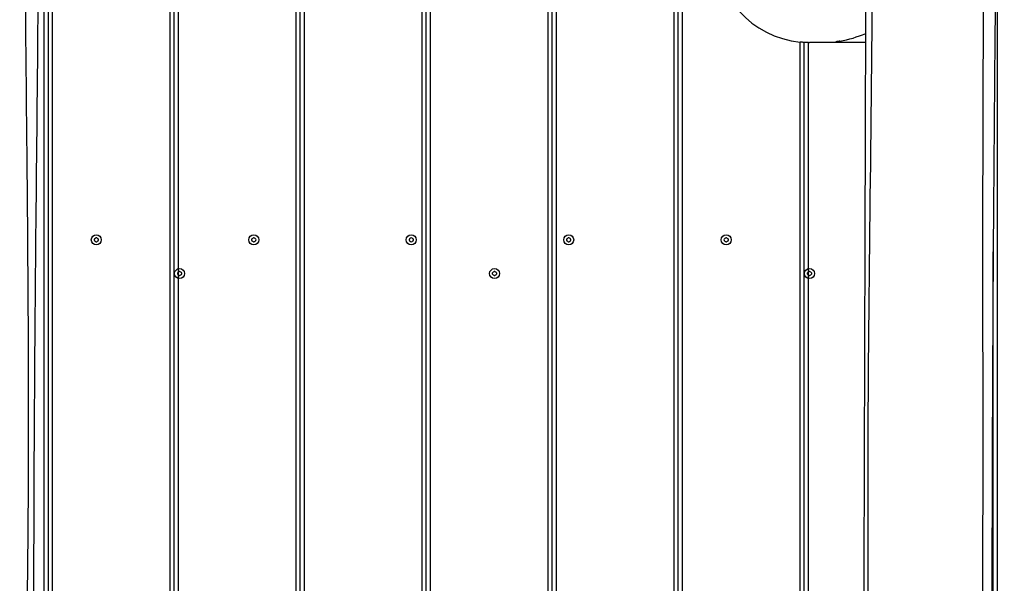
# Model space of a CAD drawing. Units: millimetres. Extents: x 3831 to 18483, y -10455 to -2701.
# Drawn here: x 10320 to 11258, y -6945 to -6409 of the extents above; entities that cross this region are included whole.
import ezdxf

# ---------------------------------------------------------------- set-up
doc = ezdxf.new("R2010")
doc.units = ezdxf.units.MM
doc.header["$LTSCALE"] = 70
doc.layers.add('SW_Toestellen', color=2, linetype='Continuous')

msp = doc.modelspace()

# ---------------------------------------------------------------- linework, layer by layer
at = {"layer": 'SW_Toestellen'}
for p, q in [((10347.56, -7170.67), (10347.56, -5496.63)), ((10347.56, -7170.67), (10347.56, -5496.63)), ((10351.56, -7170.72), (10351.56, -5496.65)), ((10463.56, -7171.83), (10463.56, -5497.02)), ((10467.56, -7171.86), (10467.56, -5497.02)), ((10467.56, -7171.86), (10467.56, -5497.02)), ((10471.56, -7171.9), (10471.56, -5497.03)), ((10583.56, -7172.69), (10583.56, -5497)), ((10587.56, -7172.72), (10587.56, -5496.99)), ((10587.56, -7172.72), (10587.56, -5496.99)), ((10591.56, -7172.74), (10591.56, -5496.99)), ((10703.56, -7172.78), (10703.56, -5496.92)), ((10707.56, -7172.77), (10707.56, -5496.92)), ((10707.56, -7172.77), (10707.56, -5496.92)), ((10711.56, -7172.75), (10711.56, -5496.93)), ((10823.56, -7172.19), (10823.56, -5497.89)), ((10827.56, -7172.19), (10827.56, -5497.98)), ((10827.56, -7172.19), (10827.56, -5497.98)), ((10831.56, -7172.2), (10831.56, -5498.07)), ((10943.56, -7173.52), (10943.56, -5501.79)), ((10947.56, -7173.58), (10947.56, -5501.91)), ((10947.56, -7173.58), (10947.56, -5501.91)), ((10951.56, -7173.64), (10951.56, -5502.03)), ((10343.56, -7170.63), (10343.56, -5658.75)), ((11251.56, -7176.33), (11251.56, -5987.25)), ((11063.56, -7174.71), (11063.56, -6429.86)), ((11067.56, -7174.73), (11067.56, -6430.17)), ((11067.56, -7174.73), (11067.56, -6430.17)), ((11071.56, -7174.75), (11071.56, -6430.31)), ((11126.15, -6430.31), (11072.56, -6430.31)), ((11097.56, -6430.31), (11097.56, -6429.54)), ((11101.56, -6430.31), (11101.56, -6428.92)), ((11247.56, -7175.2), (11247.56, -6629.72)), ((11247.56, -7175.2), (11247.56, -6629.72))]:
    msp.add_line(p, q, dxfattribs=at)
for centre in [(10393.23, -6618.19), (10543.23, -6618.19), (10693.23, -6618.19), (10843.23, -6618.19), (10993.23, -6618.19), (10472.56, -6650.31), (10772.56, -6650.31), (11072.56, -6650.31)]:
    msp.add_circle(centre, 4.75, dxfattribs=at)
for centre, radius, start, end in [((11072.56, -6340.31), 90, 95.73917, 264.26083), ((11082.56, -6320.57), 110, 279.94643, 293.36206), ((11072.56, -6340.31), 90, 269.36337, 270), ((10392.14, -6617.56), 0.712, 115.95073, 184.04927), ((10383.25, -6618.19), 8.2, 355.95073, 4.04927), ((10392.14, -6618.82), 0.712, 175.95073, 244.04927), ((10388.24, -6609.54), 8.2, 295.95073, 304.04927), ((10388.24, -6626.83), 8.2, 55.95073, 64.04927), ((10393.23, -6616.93), 0.712, 55.95073, 124.04927), ((10393.23, -6619.45), 0.712, 235.95073, 304.04927), ((10398.23, -6609.54), 8.2, 235.95073, 244.04927), ((10398.23, -6626.83), 8.2, 115.95073, 124.04927), ((10394.33, -6617.56), 0.712, 355.95073, 64.04927), ((10394.33, -6618.82), 0.712, 295.95073, 4.04927), ((10403.22, -6618.19), 8.2, 175.95073, 184.04927), ((10542.14, -6617.56), 0.712, 115.95073, 184.04927), ((10533.25, -6618.19), 8.2, 355.95073, 4.04927), ((10542.14, -6618.82), 0.712, 175.95073, 244.04927), ((10538.24, -6609.54), 8.2, 295.95073, 304.04927), ((10538.24, -6626.83), 8.2, 55.95073, 64.04927), ((10543.23, -6616.93), 0.712, 55.95073, 124.04927), ((10543.23, -6619.45), 0.712, 235.95073, 304.04927), ((10548.23, -6609.54), 8.2, 235.95073, 244.04927), ((10548.23, -6626.83), 8.2, 115.95073, 124.04927), ((10544.33, -6617.56), 0.712, 355.95073, 64.04927), ((10544.33, -6618.82), 0.712, 295.95073, 4.04927), ((10553.22, -6618.19), 8.2, 175.95073, 184.04927), ((10692.14, -6617.56), 0.712, 115.95073, 184.04927), ((10683.25, -6618.19), 8.2, 355.95073, 4.04927), ((10692.14, -6618.82), 0.712, 175.95073, 244.04927), ((10688.24, -6609.54), 8.2, 295.95073, 304.04927), ((10688.24, -6626.83), 8.2, 55.95073, 64.04927), ((10693.23, -6616.93), 0.712, 55.95073, 124.04927), ((10693.23, -6619.45), 0.712, 235.95073, 304.04927), ((10698.23, -6609.54), 8.2, 235.95073, 244.04927), ((10698.23, -6626.83), 8.2, 115.95073, 124.04927), ((10694.33, -6617.56), 0.712, 355.95073, 64.04927), ((10694.33, -6618.82), 0.712, 295.95073, 4.04927), ((10703.22, -6618.19), 8.2, 175.95073, 184.04927), ((10842.14, -6617.56), 0.712, 115.95073, 184.04927), ((10833.25, -6618.19), 8.2, 355.95073, 4.04927), ((10842.14, -6618.82), 0.712, 175.95073, 244.04927), ((10838.24, -6609.54), 8.2, 295.95073, 304.04927), ((10838.24, -6626.83), 8.2, 55.95073, 64.04927), ((10843.23, -6616.93), 0.712, 55.95073, 124.04927), ((10843.23, -6619.45), 0.712, 235.95073, 304.04927), ((10848.23, -6609.54), 8.2, 235.95073, 244.04927), ((10848.23, -6626.83), 8.2, 115.95073, 124.04927), ((10844.33, -6617.56), 0.712, 355.95073, 64.04927), ((10844.33, -6618.82), 0.712, 295.95073, 4.04927), ((10853.22, -6618.19), 8.2, 175.95073, 184.04927), ((10992.14, -6617.56), 0.712, 115.95073, 184.04927), ((10983.25, -6618.19), 8.2, 355.95073, 4.04927), ((10992.14, -6618.82), 0.712, 175.95073, 244.04927), ((10988.24, -6609.54), 8.2, 295.95073, 304.04927), ((10988.24, -6626.83), 8.2, 55.95073, 64.04927), ((10993.23, -6616.93), 0.712, 55.95073, 124.04927), ((10993.23, -6619.45), 0.712, 235.95073, 304.04927), ((10998.23, -6609.54), 8.2, 235.95073, 244.04927), ((10998.23, -6626.83), 8.2, 115.95073, 124.04927), ((10994.33, -6617.56), 0.712, 355.95073, 64.04927), ((10994.33, -6618.82), 0.712, 295.95073, 4.04927), ((11003.22, -6618.19), 8.2, 175.95073, 184.04927), ((10471.47, -6649.68), 0.712, 115.95073, 184.04927), ((10467.57, -6641.67), 8.2, 295.95073, 304.04927), ((10472.56, -6649.05), 0.712, 55.95073, 124.04927), ((10477.55, -6641.67), 8.2, 235.95073, 244.04927), ((10473.65, -6649.68), 0.712, 355.95073, 64.04927), ((10771.47, -6649.68), 0.712, 115.95073, 184.04927), ((10767.57, -6641.67), 8.2, 295.95073, 304.04927), ((10772.56, -6649.05), 0.712, 55.95073, 124.04927), ((10777.55, -6641.67), 8.2, 235.95073, 244.04927), ((10773.65, -6649.68), 0.712, 355.95073, 64.04927), ((11071.47, -6649.68), 0.712, 115.95073, 184.04927), ((11067.57, -6641.67), 8.2, 295.95073, 304.04927), ((11072.56, -6649.05), 0.712, 55.95073, 124.04927), ((11077.55, -6641.67), 8.2, 235.95073, 244.04927), ((11073.65, -6649.68), 0.712, 355.95073, 64.04927), ((10462.58, -6650.31), 8.2, 355.95073, 4.04927), ((10471.47, -6650.94), 0.712, 175.95073, 244.04927), ((10467.57, -6658.96), 8.2, 55.95073, 64.04927), ((10472.56, -6651.57), 0.712, 235.95073, 304.04927), ((10477.55, -6658.96), 8.2, 115.95073, 124.04927), ((10473.65, -6650.94), 0.712, 295.95073, 4.04927), ((10482.54, -6650.31), 8.2, 175.95073, 184.04927), ((10762.58, -6650.31), 8.2, 355.95073, 4.04927), ((10771.47, -6650.94), 0.712, 175.95073, 244.04927), ((10767.57, -6658.96), 8.2, 55.95073, 64.04927), ((10772.56, -6651.57), 0.712, 235.95073, 304.04927), ((10777.55, -6658.96), 8.2, 115.95073, 124.04927), ((10773.65, -6650.94), 0.712, 295.95073, 4.04927), ((10782.54, -6650.31), 8.2, 175.95073, 184.04927), ((11062.58, -6650.31), 8.2, 355.95073, 4.04927), ((11071.47, -6650.94), 0.712, 175.95073, 244.04927), ((11067.57, -6658.96), 8.2, 55.95073, 64.04927), ((11072.56, -6651.57), 0.712, 235.95073, 304.04927), ((11077.55, -6658.96), 8.2, 115.95073, 124.04927), ((11073.65, -6650.94), 0.712, 295.95073, 4.04927), ((11082.54, -6650.31), 8.2, 175.95073, 184.04927)]:
    msp.add_arc(centre, radius, start, end, dxfattribs=at)
for points, knots in [([(10328.81, -5174.62), (10327.45, -5207.97), (10326.29, -5241.47), (10325.07, -5300.83), (10324.86, -5327.05), (10324.67, -5381.51), (10324.7, -5409.68), (10324.81, -5478.89), (10324.92, -5519.94), (10325.21, -5643.97), (10325.33, -5726.94), (10325.23, -5953.46), (10324.27, -6096.93), (10325.06, -6341.34), (10326.02, -6442.39), (10327.63, -6606.14), (10328.18, -6668.99), (10328.77, -6836.14), (10327.87, -6940.52), (10324.9, -7123.57), (10323.13, -7202.29), (10319.97, -7342.95), (10318.37, -7404.98), (10319.14, -7466.76)], [0, 0, 0, 0, 10.01469, 10.01469, 17.926112, 17.926112, 26.373078, 26.373078, 38.689112, 38.689112, 63.583722, 63.583722, 106.657473, 106.657473, 136.945548, 136.945548, 155.815219, 155.815219, 187.112676, 187.112676, 210.740569, 210.740569, 229.32111, 229.32111, 229.32111, 229.32111]), ([(11258.13, -5249.6), (11256.97, -5339.34), (11255.95, -5429.09), (11253.24, -5695.96), (11251.97, -5873.12), (11250.81, -6177.3), (11250.18, -6304.52), (11248.18, -6539.11), (11247.33, -6646.51), (11246.27, -6894.35), (11246.06, -7034.8), (11246.2, -7175.2)], [13.074556, 13.074556, 13.074556, 13.074556, 40.000292, 40.000292, 93.141042, 93.141042, 131.302466, 131.302466, 163.522768, 163.522768, 205.653641, 205.653641, 205.653641, 205.653641]), ([(11229.94, -5494.51), (11229.96, -5503.89), (11229.97, -5513.28), (11230.09, -5609.78), (11230, -5696.93), (11228.99, -5856.78), (11229.33, -5929.62), (11232.32, -6060.66), (11234.13, -6118.92), (11237.44, -6258.16), (11238.02, -6339.19), (11237.74, -6498.95), (11237.34, -6577.68), (11237.53, -6753.85), (11237.81, -6851.33), (11236.8, -7024.27), (11235.96, -7099.76), (11235.06, -7175.2)], [33.201395, 33.201395, 33.201395, 33.201395, 36.016253, 36.016253, 62.153112, 62.153112, 83.989566, 83.989566, 101.485059, 101.485059, 125.793617, 125.793617, 149.437299, 149.437299, 178.687993, 178.687993, 201.325345, 201.325345, 201.325345, 201.325345]), ([(10345.29, -5496.62), (10344.98, -5523.19), (10344.69, -5549.75), (10341.17, -5876.3), (10339.85, -6176.32), (10335.47, -6609.46), (10334.09, -6742.62), (10333.35, -6974.03), (10333.33, -7072.28), (10333.66, -7170.52)], [32.029835, 32.029835, 32.029835, 32.029835, 40.000022, 40.000022, 130.000729, 130.000729, 169.954381, 169.954381, 199.425874, 199.425874, 199.425874, 199.425874]), ([(11123.97, -7174.97), (11124.13, -7130), (11124.26, -7085.04), (11125, -6815.45), (11125.65, -6590.82), (11126.35, -6366.2)], [27.986672, 27.986672, 27.986672, 27.986672, 41.47675, 41.47675, 108.864835, 108.864835, 108.864835, 108.864835]), ([(11129.72, -7174.98), (11128.74, -7069.51), (11128.27, -6964.03), (11128.33, -6691.97), (11131.55, -6525.29), (11132.81, -6358.72)], [0.1232677, 0.1232677, 0.1232677, 0.1232677, 0.2608606, 0.2608606, 0.4781041, 0.4781041, 0.4781041, 0.4781041]), ([(11067.56, -6430.17), (11067.56, -6430.17), (11067.46, -6430.17), (11067.05, -6430.14), (11066.74, -6430.12), (11066.03, -6430.08), (11065.58, -6430.04), (11064.6, -6429.96), (11064.06, -6429.91), (11063.56, -6429.86)], [0, 0, 0, 0, 0.1506304, 0.1506304, 0.3012608, 0.3012608, 0.4524928, 0.4524928, 0.6037249, 0.6037249, 0.6037249, 0.6037249]), ([(11071.56, -6430.31), (11071.06, -6430.3), (11070.52, -6430.29), (11069.54, -6430.26), (11069.09, -6430.24), (11068.38, -6430.21), (11068.07, -6430.2), (11067.66, -6430.18), (11067.56, -6430.17), (11067.56, -6430.17)], [0.6027389, 0.6027389, 0.6027389, 0.6027389, 0.7534736, 0.7534736, 0.9042083, 0.9042083, 1.0549067, 1.0549067, 1.2056051, 1.2056051, 1.2056051, 1.2056051]), ([(11101.56, -6428.92), (11101.06, -6429), (11100.52, -6429.09), (11099.53, -6429.25), (11099.08, -6429.32), (11098.37, -6429.43), (11098.07, -6429.47), (11097.66, -6429.53), (11097.56, -6429.54), (11097.56, -6429.54)], [0.6082238, 0.6082238, 0.6082238, 0.6082238, 0.7609519, 0.7609519, 0.9136801, 0.9136801, 1.0642124, 1.0642124, 1.2147448, 1.2147448, 1.2147448, 1.2147448])]:
    msp.add_open_spline(points, degree=3, knots=knots, dxfattribs=at)

doc.saveas('drawing.dxf')
